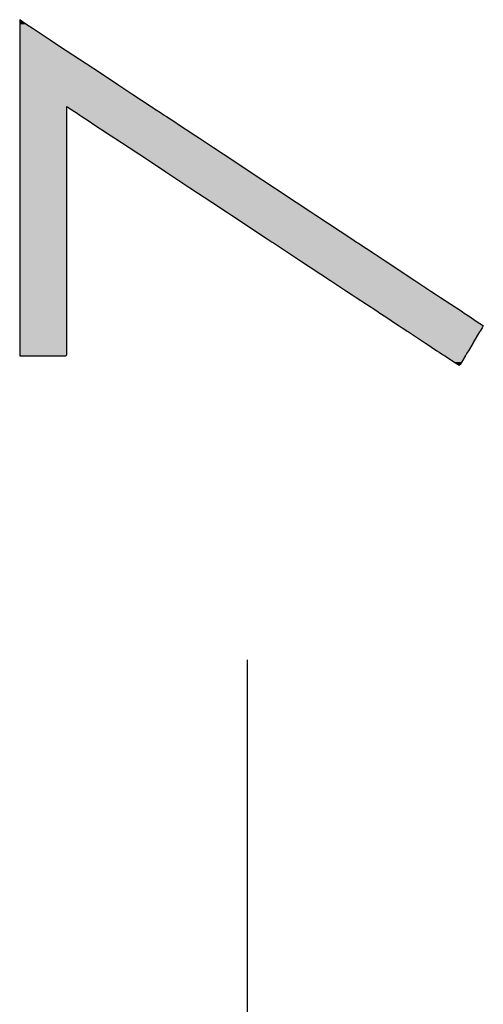
# Model space of a CAD drawing. Extents: x 9 to 585, y -104 to 369.
# Drawn here: x 536 to 546, y 46 to 67 of the extents above; entities that cross this region are included whole.
import ezdxf

# ---------------------------------------------------------------- set-up
doc = ezdxf.new("R2010")
doc.units = 0
doc.layers.add('EBENE_1', color=160, linetype='CONTINUOUS')

# ---------------------------------------------------------------- blocks, each defined once
blk = doc.blocks.new('*U16')
at = {"layer": 'EBENE_1', "color": 7, "linetype": 'CONTINUOUS'}
for p, q in [((59.7462, -16.4695), (59.7462, -16.4711)), ((59.7491, -16.4711), (59.7462, -16.4695)), ((59.7462, -16.4711), (59.7462, -16.4799)), ((59.7491, -16.4711), (59.7625, -16.4799)), ((59.7462, -16.4799), (59.7462, -16.4899)), ((59.7462, -16.4899), (59.7462, -16.4956)), ((59.7462, -16.4956), (59.7462, -16.5176)), ((59.7462, -16.5176), (59.7462, -16.5393)), ((59.7625, -16.4799), (59.7776, -16.4899)), ((59.7776, -16.4899), (59.7862, -16.4956)), ((59.7862, -16.4956), (59.8196, -16.5176)), ((59.8196, -16.5176), (59.8524, -16.5393)), ((59.7462, -16.5393), (59.7462, -16.5794)), ((59.7462, -16.5794), (59.7462, -16.614)), ((59.8524, -16.5393), (59.9131, -16.5794)), ((59.9131, -16.5794), (59.9655, -16.614)), ((59.7462, -16.614), (59.7462, -16.6619)), ((59.9655, -16.614), (60.038, -16.6619)), ((59.7462, -16.6619), (59.7462, -16.7104)), ((60.038, -16.6619), (60.1116, -16.7104)), ((59.7462, -16.7104), (59.7462, -16.7617)), ((60.1116, -16.7104), (60.1893, -16.7617)), ((59.7462, -16.7617), (59.7462, -16.825)), ((60.1893, -16.7617), (60.2851, -16.825)), ((59.7462, -16.825), (59.7462, -16.8757)), ((60.2851, -16.825), (60.362, -16.8757)), ((59.7462, -16.8757), (59.7462, -16.9456)), ((60.362, -16.8757), (60.4679, -16.9456)), ((59.7462, -16.9456), (59.7462, -16.9518)), ((59.7462, -16.9518), (59.7462, -16.9579)), ((59.7462, -16.9579), (59.7462, -16.9795)), ((60.0039, -16.9456), (60.0039, -16.9518)), ((60.0039, -16.9456), (60.0132, -16.9518)), ((60.0039, -16.9518), (60.0039, -16.9579)), ((60.0039, -16.9579), (60.0039, -16.9795)), ((60.0132, -16.9518), (60.0225, -16.9579)), ((60.0225, -16.9579), (60.0552, -16.9795)), ((60.4679, -16.9456), (60.4771, -16.9518)), ((60.4771, -16.9518), (60.4865, -16.9579)), ((60.4865, -16.9579), (60.5191, -16.9795)), ((59.7462, -16.9795), (59.7462, -16.993)), ((59.7462, -16.993), (59.7462, -17.0006)), ((59.7462, -17.0006), (59.7462, -17.0272)), ((60.0039, -16.9795), (60.0039, -16.993)), ((60.0039, -16.993), (60.0039, -17.0006)), ((60.0039, -17.0006), (60.0039, -17.0272)), ((60.0552, -16.9795), (60.0756, -16.993)), ((60.0756, -16.993), (60.0872, -17.0006)), ((60.0872, -17.0006), (60.1275, -17.0272)), ((60.5191, -16.9795), (60.5395, -16.993)), ((60.5395, -16.993), (60.5511, -17.0006)), ((60.5511, -17.0006), (60.5914, -17.0272)), ((59.7462, -17.0272), (59.7462, -17.0479)), ((59.7462, -17.0479), (59.7462, -17.0921)), ((60.0039, -17.0272), (60.0039, -17.0479)), ((60.0039, -17.0479), (60.0039, -17.0921)), ((60.1275, -17.0272), (60.1589, -17.0479)), ((60.1589, -17.0479), (60.226, -17.0921)), ((60.5914, -17.0272), (60.6228, -17.0479)), ((60.6228, -17.0479), (60.6898, -17.0921)), ((59.7462, -17.0921), (59.7462, -17.0939)), ((59.7462, -17.0939), (59.7462, -17.12)), ((59.7462, -17.12), (59.7462, -17.1717)), ((60.0039, -17.0921), (60.0039, -17.0939)), ((60.0039, -17.0939), (60.0039, -17.12)), ((60.0039, -17.12), (60.0039, -17.1717)), ((60.226, -17.0921), (60.2286, -17.0939)), ((60.2286, -17.0939), (60.2682, -17.12)), ((60.2682, -17.12), (60.3465, -17.1717)), ((60.6898, -17.0921), (60.6924, -17.0939)), ((60.6924, -17.0939), (60.732, -17.12)), ((60.732, -17.12), (60.8102, -17.1717)), ((59.7462, -17.1717), (59.7462, -17.2064)), ((60.0039, -17.1717), (60.0039, -17.2064)), ((60.3465, -17.1717), (60.3992, -17.2064)), ((60.8102, -17.1717), (60.8629, -17.2064)), ((59.7462, -17.2064), (59.7462, -17.2631)), ((60.0039, -17.2064), (60.0039, -17.2631)), ((60.3992, -17.2064), (60.4851, -17.2631)), ((60.8629, -17.2064), (60.9487, -17.2631)), ((59.7462, -17.2631), (59.7462, -17.3044)), ((60.0039, -17.2631), (60.0039, -17.3044)), ((60.4851, -17.2631), (60.5478, -17.3044)), ((60.9487, -17.2631), (61.0113, -17.3044)), ((59.7462, -17.3044), (59.7462, -17.3918)), ((60.0039, -17.3044), (60.0039, -17.3918)), ((60.5478, -17.3044), (60.6802, -17.3918)), ((61.0113, -17.3044), (61.1437, -17.3918)), ((59.7462, -17.3918), (59.7462, -17.4709)), ((60.0039, -17.3918), (60.0039, -17.4709)), ((60.6802, -17.3918), (60.8002, -17.4709)), ((61.1437, -17.3918), (61.2635, -17.4709)), ((59.7462, -17.4709), (59.7462, -17.5239)), ((60.0039, -17.4709), (60.0039, -17.5239)), ((60.8002, -17.4709), (60.8805, -17.5239)), ((61.2635, -17.4709), (61.3438, -17.5239)), ((59.7462, -17.5239), (59.7462, -17.5423)), ((59.7462, -17.5423), (59.7462, -17.6719)), ((60.0039, -17.5239), (60.0039, -17.5423)), ((60.0039, -17.5423), (60.0039, -17.6719)), ((60.8805, -17.5239), (60.9084, -17.5423)), ((60.9084, -17.5423), (61.1048, -17.6719)), ((61.3438, -17.5239), (61.3717, -17.5423)), ((61.3717, -17.5423), (61.5679, -17.6719)), ((59.7462, -17.6719), (59.7462, -17.6897)), ((59.7462, -17.6897), (59.7462, -17.6941)), ((59.7462, -17.6941), (59.7462, -17.7562)), ((60.0039, -17.6719), (60.0039, -17.6897)), ((60.0039, -17.6897), (60.0039, -17.6941)), ((60.0039, -17.6941), (60.0039, -17.7562)), ((61.1048, -17.6719), (61.1318, -17.6897)), ((61.1318, -17.6897), (61.1385, -17.6941)), ((61.1385, -17.6941), (61.2326, -17.7562)), ((61.5679, -17.6719), (61.5949, -17.6897)), ((61.5949, -17.6897), (61.6015, -17.6941)), ((61.6015, -17.6941), (61.6956, -17.7562)), ((59.7462, -17.7562), (59.7462, -17.7925)), ((60.0039, -17.7562), (60.0039, -17.7925)), ((61.2326, -17.7562), (61.2876, -17.7925)), ((61.6956, -17.7562), (61.7506, -17.7925)), ((59.7462, -17.7925), (59.7462, -17.9009)), ((60.0039, -17.7925), (60.0039, -17.9009)), ((61.2876, -17.7925), (61.4519, -17.9009)), ((61.7506, -17.7925), (61.9147, -17.9009)), ((59.7462, -17.9009), (59.7462, -17.9111)), ((59.7462, -17.9111), (59.7462, -17.9586)), ((60.0039, -17.9009), (60.0039, -17.9111)), ((60.0039, -17.9111), (60.0039, -17.9586)), ((61.4519, -17.9009), (61.4675, -17.9111)), ((61.4675, -17.9111), (61.5394, -17.9586)), ((61.9147, -17.9009), (61.9303, -17.9111)), ((61.9303, -17.9111), (62.0022, -17.9586)), ((59.7462, -17.9586), (59.7462, -17.9789)), ((59.7462, -17.9789), (59.7462, -17.9937)), ((60.0039, -17.9586), (60.0039, -17.9789)), ((60.0039, -17.9789), (60.0039, -17.9937)), ((61.5394, -17.9586), (61.5702, -17.9789)), ((61.5702, -17.9789), (61.5926, -17.9937)), ((62.0022, -17.9586), (62.033, -17.9789)), ((62.033, -17.9789), (62.0553, -17.9937)), ((59.7462, -17.9937), (59.7462, -18.0677)), ((60.0039, -17.9937), (60.0039, -18.0677)), ((61.5926, -17.9937), (61.7048, -18.0677)), ((62.0553, -17.9937), (62.1674, -18.0677)), ((59.7462, -18.0677), (59.7462, -18.0732)), ((59.7462, -18.0732), (59.7462, -18.0797)), ((59.7462, -18.0797), (59.7462, -18.1005)), ((59.7462, -18.1005), (59.7462, -18.1195)), ((60.0039, -18.0677), (60.0039, -18.0732)), ((60.0039, -18.0732), (60.0039, -18.0797)), ((60.0039, -18.0797), (60.0039, -18.1005)), ((60.0039, -18.1005), (60.0039, -18.1195)), ((61.7048, -18.0677), (61.7131, -18.0732)), ((61.7131, -18.0732), (61.723, -18.0797)), ((61.723, -18.0797), (61.7546, -18.1005)), ((61.7546, -18.1005), (61.7834, -18.1195)), ((62.1674, -18.0677), (62.1757, -18.0732)), ((62.1757, -18.0732), (62.1856, -18.0797)), ((62.1856, -18.0797), (62.2171, -18.1005)), ((62.2171, -18.1005), (62.2459, -18.1195)), ((59.7462, -18.1195), (59.7462, -18.1361)), ((59.7462, -18.1361), (59.7462, -18.146)), ((59.7462, -18.146), (59.7462, -18.1493)), ((59.7462, -18.1493), (59.7462, -18.1604)), ((60.0039, -18.1195), (60.0039, -18.1361)), ((60.0039, -18.1361), (60.0039, -18.146)), ((60.0039, -18.146), (60.0039, -18.1493)), ((60.0039, -18.1493), (60.0039, -18.1604)), ((61.7834, -18.1195), (61.8085, -18.1361)), ((61.8085, -18.1361), (61.8234, -18.146)), ((61.8234, -18.146), (61.8285, -18.1493)), ((61.8285, -18.1493), (61.8454, -18.1604)), ((62.2459, -18.1195), (62.2711, -18.1361)), ((62.2711, -18.1361), (62.286, -18.146)), ((62.2897, -18.1493), (62.283, -18.1604)), ((62.286, -18.146), (62.2897, -18.1493)), ((59.7462, -18.1604), (59.7462, -18.1696)), ((59.7462, -18.1696), (59.7462, -18.1697)), ((59.7462, -18.1697), (59.7462, -18.1781)), ((59.7462, -18.1781), (59.7462, -18.1829)), ((59.7462, -18.1829), (59.7462, -18.2408)), ((60.0039, -18.1604), (60.0039, -18.1696)), ((60.0039, -18.1696), (60.0039, -18.1697)), ((60.0039, -18.1697), (60.0039, -18.1781)), ((60.0039, -18.1781), (60.0039, -18.1829)), ((60.0039, -18.1829), (60.0039, -18.2408)), ((61.8454, -18.1604), (61.8593, -18.1696)), ((61.8593, -18.1696), (61.8595, -18.1697)), ((61.8595, -18.1697), (61.8722, -18.1781)), ((61.8722, -18.1781), (61.8794, -18.1829)), ((61.8794, -18.1829), (61.9672, -18.2408)), ((62.2696, -18.1829), (62.235, -18.2408)), ((62.2724, -18.1781), (62.2696, -18.1829)), ((62.2775, -18.1697), (62.2724, -18.1781)), ((62.2776, -18.1696), (62.2775, -18.1697)), ((62.283, -18.1604), (62.2776, -18.1696)), ((59.7462, -18.2408), (59.7462, -18.2443)), ((59.7462, -18.2443), (59.7462, -18.2462)), ((59.7462, -18.2462), (59.7462, -18.2858)), ((60.0039, -18.2408), (60.0039, -18.2443)), ((60.0039, -18.2443), (60.0039, -18.2462)), ((60.0039, -18.2462), (60.0039, -18.2858)), ((61.9672, -18.2408), (61.9725, -18.2443)), ((61.9725, -18.2443), (61.9754, -18.2462)), ((61.9754, -18.2462), (62.0354, -18.2858)), ((62.2317, -18.2462), (62.208, -18.2858)), ((62.2329, -18.2443), (62.2317, -18.2462)), ((62.235, -18.2408), (62.2329, -18.2443)), ((59.7462, -18.2858), (59.7462, -18.2937)), ((59.7462, -18.2937), (59.7462, -18.3063)), ((59.7462, -18.3063), (59.7462, -18.3105)), ((59.7462, -18.3105), (59.7462, -18.314)), ((59.7462, -18.314), (59.7479, -18.3144)), ((59.7479, -18.3144), (59.7631, -18.3144)), ((59.7631, -18.3144), (59.8278, -18.3144)), ((59.8278, -18.3144), (59.9109, -18.3144)), ((59.9109, -18.3144), (59.9801, -18.3144)), ((59.9801, -18.3144), (59.9994, -18.3144)), ((59.9998, -18.314), (59.9994, -18.3144)), ((60.0039, -18.3105), (59.9998, -18.314)), ((60.0039, -18.2858), (60.0039, -18.2937)), ((60.0039, -18.2937), (60.0039, -18.3063)), ((60.0039, -18.3063), (60.0039, -18.3105)), ((62.0354, -18.2858), (62.0473, -18.2937)), ((62.0473, -18.2937), (62.0666, -18.3063)), ((62.0666, -18.3063), (62.0728, -18.3105)), ((62.0728, -18.3105), (62.0782, -18.314)), ((62.0782, -18.314), (62.0787, -18.3144)), ((62.0787, -18.3144), (62.0823, -18.3167)), ((62.0823, -18.3167), (62.1287, -18.3473)), ((62.1895, -18.3167), (62.1712, -18.3473)), ((62.1909, -18.3144), (62.1895, -18.3167)), ((62.1911, -18.314), (62.1909, -18.3144)), ((62.1933, -18.3105), (62.1911, -18.314)), ((62.1957, -18.3063), (62.1933, -18.3105)), ((62.2033, -18.2937), (62.1957, -18.3063)), ((62.208, -18.2858), (62.2033, -18.2937)), ((62.1287, -18.3473), (62.151, -18.362)), ((62.1576, -18.3664), (62.151, -18.362)), ((62.1624, -18.362), (62.1576, -18.3664)), ((62.1712, -18.3473), (62.1624, -18.362))]:
    blk.add_line(p, q, dxfattribs=at)
for points in [[(59.7462, -16.4695), (59.7462, -16.4711), (59.7491, -16.4711)], [(59.7462, -16.4711), (59.7462, -16.4799), (59.7625, -16.4799)], [(59.7462, -16.4799), (59.7462, -16.4899), (59.7776, -16.4899)], [(59.7462, -16.4899), (59.7462, -16.4956), (59.7862, -16.4956)], [(59.7462, -16.4956), (59.7462, -16.5176), (59.8196, -16.5176)], [(59.7462, -16.5176), (59.7462, -16.5393), (59.8524, -16.5393)], [(59.7462, -16.5393), (59.7462, -16.5794), (59.9131, -16.5794)], [(59.7462, -16.5794), (59.7462, -16.614), (59.9655, -16.614)], [(59.7462, -16.614), (59.7462, -16.6619), (60.038, -16.6619)], [(59.7462, -16.6619), (59.7462, -16.7104), (60.1116, -16.7104)], [(59.7462, -16.7104), (59.7462, -16.7617), (60.1893, -16.7617)], [(59.7462, -16.7617), (59.7462, -16.825), (60.2851, -16.825)], [(59.7462, -16.825), (59.7462, -16.8757), (60.362, -16.8757)], [(59.7462, -16.8757), (59.7462, -16.9456), (60.4679, -16.9456)], [(59.7462, -16.9456), (59.7462, -16.9518), (60.0039, -16.9518)], [(59.7462, -16.9518), (59.7462, -16.9579), (60.0039, -16.9579)], [(59.7462, -16.9579), (59.7462, -16.9795), (60.0039, -16.9795)], [(60.0039, -16.9456), (60.0132, -16.9518), (60.4771, -16.9518)], [(60.0132, -16.9518), (60.0225, -16.9579), (60.4865, -16.9579)], [(60.0225, -16.9579), (60.0552, -16.9795), (60.5191, -16.9795)], [(59.7462, -16.9795), (59.7462, -16.993), (60.0039, -16.993)], [(59.7462, -16.993), (59.7462, -17.0006), (60.0039, -17.0006)], [(59.7462, -17.0006), (59.7462, -17.0272), (60.0039, -17.0272)], [(60.0552, -16.9795), (60.0756, -16.993), (60.5395, -16.993)], [(60.0756, -16.993), (60.0872, -17.0006), (60.5511, -17.0006)], [(60.0872, -17.0006), (60.1275, -17.0272), (60.5914, -17.0272)], [(59.7462, -17.0272), (59.7462, -17.0479), (60.0039, -17.0479)], [(59.7462, -17.0479), (59.7462, -17.0921), (60.0039, -17.0921)], [(60.1275, -17.0272), (60.1589, -17.0479), (60.6228, -17.0479)], [(60.1589, -17.0479), (60.226, -17.0921), (60.6898, -17.0921)], [(59.7462, -17.0921), (59.7462, -17.0939), (60.0039, -17.0939)], [(59.7462, -17.0939), (59.7462, -17.12), (60.0039, -17.12)], [(59.7462, -17.12), (59.7462, -17.1717), (60.0039, -17.1717)], [(60.226, -17.0921), (60.2286, -17.0939), (60.6924, -17.0939)], [(60.2286, -17.0939), (60.2682, -17.12), (60.732, -17.12)], [(60.2682, -17.12), (60.3465, -17.1717), (60.8102, -17.1717)], [(59.7462, -17.1717), (59.7462, -17.2064), (60.0039, -17.2064)], [(60.3465, -17.1717), (60.3992, -17.2064), (60.8629, -17.2064)], [(59.7462, -17.2064), (59.7462, -17.2631), (60.0039, -17.2631)], [(60.3992, -17.2064), (60.4851, -17.2631), (60.9487, -17.2631)], [(59.7462, -17.2631), (59.7462, -17.3044), (60.0039, -17.3044)], [(60.4851, -17.2631), (60.5478, -17.3044), (61.0113, -17.3044)], [(59.7462, -17.3044), (59.7462, -17.3918), (60.0039, -17.3918)], [(60.5478, -17.3044), (60.6802, -17.3918), (61.1437, -17.3918)], [(59.7462, -17.3918), (59.7462, -17.4709), (60.0039, -17.4709)], [(60.6802, -17.3918), (60.8002, -17.4709), (61.2635, -17.4709)], [(59.7462, -17.4709), (59.7462, -17.5239), (60.0039, -17.5239)], [(60.8002, -17.4709), (60.8805, -17.5239), (61.3438, -17.5239)], [(59.7462, -17.5239), (59.7462, -17.5423), (60.0039, -17.5423)], [(59.7462, -17.5423), (59.7462, -17.6719), (60.0039, -17.6719)], [(60.8805, -17.5239), (60.9084, -17.5423), (61.3717, -17.5423)], [(60.9084, -17.5423), (61.1048, -17.6719), (61.5679, -17.6719)], [(59.7462, -17.6719), (59.7462, -17.6897), (60.0039, -17.6897)], [(59.7462, -17.6897), (59.7462, -17.6941), (60.0039, -17.6941)], [(59.7462, -17.6941), (59.7462, -17.7562), (60.0039, -17.7562)], [(61.1048, -17.6719), (61.1318, -17.6897), (61.5949, -17.6897)], [(61.1318, -17.6897), (61.1385, -17.6941), (61.6015, -17.6941)], [(61.1385, -17.6941), (61.2326, -17.7562), (61.6956, -17.7562)], [(59.7462, -17.7562), (59.7462, -17.7925), (60.0039, -17.7925)], [(61.2326, -17.7562), (61.2876, -17.7925), (61.7506, -17.7925)], [(59.7462, -17.7925), (59.7462, -17.9009), (60.0039, -17.9009)], [(61.2876, -17.7925), (61.4519, -17.9009), (61.9147, -17.9009)], [(59.7462, -17.9009), (59.7462, -17.9111), (60.0039, -17.9111)], [(59.7462, -17.9111), (59.7462, -17.9586), (60.0039, -17.9586)], [(61.4519, -17.9009), (61.4675, -17.9111), (61.9303, -17.9111)], [(61.4675, -17.9111), (61.5394, -17.9586), (62.0022, -17.9586)], [(59.7462, -17.9586), (59.7462, -17.9789), (60.0039, -17.9789)], [(59.7462, -17.9789), (59.7462, -17.9937), (60.0039, -17.9937)], [(61.5394, -17.9586), (61.5702, -17.9789), (62.033, -17.9789)], [(61.5702, -17.9789), (61.5926, -17.9937), (62.0553, -17.9937)], [(59.7462, -17.9937), (59.7462, -18.0677), (60.0039, -18.0677)], [(61.5926, -17.9937), (61.7048, -18.0677), (62.1674, -18.0677)], [(59.7462, -18.0677), (59.7462, -18.0732), (60.0039, -18.0732)], [(59.7462, -18.0732), (59.7462, -18.0797), (60.0039, -18.0797)], [(59.7462, -18.0797), (59.7462, -18.1005), (60.0039, -18.1005)], [(59.7462, -18.1005), (59.7462, -18.1195), (60.0039, -18.1195)], [(61.7048, -18.0677), (61.7131, -18.0732), (62.1757, -18.0732)], [(61.7131, -18.0732), (61.723, -18.0797), (62.1856, -18.0797)], [(61.723, -18.0797), (61.7546, -18.1005), (62.2171, -18.1005)], [(61.7546, -18.1005), (61.7834, -18.1195), (62.2459, -18.1195)], [(59.7462, -18.1195), (59.7462, -18.1361), (60.0039, -18.1361)], [(59.7462, -18.1361), (59.7462, -18.146), (60.0039, -18.146)], [(59.7462, -18.146), (59.7462, -18.1493), (60.0039, -18.1493)], [(59.7462, -18.1493), (59.7462, -18.1604), (60.0039, -18.1604)], [(61.7834, -18.1195), (61.8085, -18.1361), (62.2711, -18.1361)], [(61.8085, -18.1361), (61.8234, -18.146), (62.286, -18.146)], [(61.8234, -18.146), (61.8285, -18.1493), (62.2897, -18.1493)], [(61.8285, -18.1493), (61.8454, -18.1604), (62.283, -18.1604)], [(59.7462, -18.1604), (59.7462, -18.1696), (60.0039, -18.1696)], [(59.7462, -18.1696), (59.7462, -18.1697), (60.0039, -18.1697)], [(59.7462, -18.1697), (59.7462, -18.1781), (60.0039, -18.1781)], [(59.7462, -18.1781), (59.7462, -18.1829), (60.0039, -18.1829)], [(59.7462, -18.1829), (59.7462, -18.2408), (60.0039, -18.2408)], [(61.8454, -18.1604), (61.8593, -18.1696), (62.2776, -18.1696)], [(61.8593, -18.1696), (61.8595, -18.1697), (62.2775, -18.1697)], [(61.8595, -18.1697), (61.8722, -18.1781), (62.2724, -18.1781)], [(61.8722, -18.1781), (61.8794, -18.1829), (62.2696, -18.1829)], [(61.8794, -18.1829), (61.9672, -18.2408), (62.235, -18.2408)], [(59.7462, -18.2408), (59.7462, -18.2443), (60.0039, -18.2443)], [(59.7462, -18.2443), (59.7462, -18.2462), (60.0039, -18.2462)], [(59.7462, -18.2462), (59.7462, -18.2858), (60.0039, -18.2858)], [(61.9672, -18.2408), (61.9725, -18.2443), (62.2329, -18.2443)], [(61.9725, -18.2443), (61.9754, -18.2462), (62.2317, -18.2462)], [(61.9754, -18.2462), (62.0354, -18.2858), (62.208, -18.2858)], [(59.7462, -18.2858), (59.7462, -18.2937), (60.0039, -18.2937)], [(59.7462, -18.2937), (59.7462, -18.3063), (60.0039, -18.3063)], [(59.7462, -18.3063), (59.7462, -18.3105), (60.0039, -18.3105)], [(59.7462, -18.3105), (59.7462, -18.314), (59.9998, -18.314)], [(59.7462, -18.314), (59.7479, -18.3144), (59.9994, -18.3144)], [(59.7479, -18.3144), (59.7479, -18.3144), (59.7631, -18.3144)], [(59.7631, -18.3144), (59.7631, -18.3144), (59.8278, -18.3144)], [(59.8278, -18.3144), (59.8278, -18.3144), (59.9109, -18.3144)], [(59.9109, -18.3144), (59.9109, -18.3144), (59.9801, -18.3144)], [(59.9801, -18.3144), (59.9801, -18.3144), (59.9994, -18.3144)], [(62.0354, -18.2858), (62.0473, -18.2937), (62.2033, -18.2937)], [(62.0473, -18.2937), (62.0666, -18.3063), (62.1957, -18.3063)], [(62.0666, -18.3063), (62.0728, -18.3105), (62.1933, -18.3105)], [(62.0728, -18.3105), (62.0782, -18.314), (62.1911, -18.314)], [(62.0782, -18.314), (62.0787, -18.3144), (62.1909, -18.3144)], [(62.0787, -18.3144), (62.0823, -18.3167), (62.1895, -18.3167)], [(62.0823, -18.3167), (62.1287, -18.3473), (62.1712, -18.3473)], [(62.1287, -18.3473), (62.151, -18.362), (62.1624, -18.362)]]:
    blk.add_solid(points, dxfattribs=at)
at = {"layer": 'EBENE_1', "color": 7, "linetype": 'CONTINUOUS', "extrusion": (0, 0, -1)}
for points in [[(-59.7462, -16.4711), (-59.7491, -16.4711), (-59.7625, -16.4799)], [(-59.7462, -16.4799), (-59.7625, -16.4799), (-59.7776, -16.4899)], [(-59.7462, -16.4899), (-59.7776, -16.4899), (-59.7862, -16.4956)], [(-59.7462, -16.4956), (-59.7862, -16.4956), (-59.8196, -16.5176)], [(-59.7462, -16.5176), (-59.8196, -16.5176), (-59.8524, -16.5393)], [(-59.7462, -16.5393), (-59.8524, -16.5393), (-59.9131, -16.5794)], [(-59.7462, -16.5794), (-59.9131, -16.5794), (-59.9655, -16.614)], [(-59.7462, -16.614), (-59.9655, -16.614), (-60.038, -16.6619)], [(-59.7462, -16.6619), (-60.038, -16.6619), (-60.1116, -16.7104)], [(-59.7462, -16.7104), (-60.1116, -16.7104), (-60.1893, -16.7617)], [(-59.7462, -16.7617), (-60.1893, -16.7617), (-60.2851, -16.825)], [(-59.7462, -16.825), (-60.2851, -16.825), (-60.362, -16.8757)], [(-59.7462, -16.8757), (-60.362, -16.8757), (-60.4679, -16.9456)], [(-59.7462, -16.9456), (-60.0039, -16.9456), (-60.0039, -16.9518)], [(-59.7462, -16.9518), (-60.0039, -16.9518), (-60.0039, -16.9579)], [(-59.7462, -16.9579), (-60.0039, -16.9579), (-60.0039, -16.9795)], [(-60.0039, -16.9456), (-60.4679, -16.9456), (-60.4771, -16.9518)], [(-60.0132, -16.9518), (-60.4771, -16.9518), (-60.4865, -16.9579)], [(-60.0225, -16.9579), (-60.4865, -16.9579), (-60.5191, -16.9795)], [(-59.7462, -16.9795), (-60.0039, -16.9795), (-60.0039, -16.993)], [(-59.7462, -16.993), (-60.0039, -16.993), (-60.0039, -17.0006)], [(-59.7462, -17.0006), (-60.0039, -17.0006), (-60.0039, -17.0272)], [(-60.0552, -16.9795), (-60.5191, -16.9795), (-60.5395, -16.993)], [(-60.0756, -16.993), (-60.5395, -16.993), (-60.5511, -17.0006)], [(-60.0872, -17.0006), (-60.5511, -17.0006), (-60.5914, -17.0272)], [(-59.7462, -17.0272), (-60.0039, -17.0272), (-60.0039, -17.0479)], [(-59.7462, -17.0479), (-60.0039, -17.0479), (-60.0039, -17.0921)], [(-60.1275, -17.0272), (-60.5914, -17.0272), (-60.6228, -17.0479)], [(-60.1589, -17.0479), (-60.6228, -17.0479), (-60.6898, -17.0921)], [(-59.7462, -17.0921), (-60.0039, -17.0921), (-60.0039, -17.0939)], [(-59.7462, -17.0939), (-60.0039, -17.0939), (-60.0039, -17.12)], [(-59.7462, -17.12), (-60.0039, -17.12), (-60.0039, -17.1717)], [(-60.226, -17.0921), (-60.6898, -17.0921), (-60.6924, -17.0939)], [(-60.2286, -17.0939), (-60.6924, -17.0939), (-60.732, -17.12)], [(-60.2682, -17.12), (-60.732, -17.12), (-60.8102, -17.1717)], [(-59.7462, -17.1717), (-60.0039, -17.1717), (-60.0039, -17.2064)], [(-60.3465, -17.1717), (-60.8102, -17.1717), (-60.8629, -17.2064)], [(-59.7462, -17.2064), (-60.0039, -17.2064), (-60.0039, -17.2631)], [(-60.3992, -17.2064), (-60.8629, -17.2064), (-60.9487, -17.2631)], [(-59.7462, -17.2631), (-60.0039, -17.2631), (-60.0039, -17.3044)], [(-60.4851, -17.2631), (-60.9487, -17.2631), (-61.0113, -17.3044)], [(-59.7462, -17.3044), (-60.0039, -17.3044), (-60.0039, -17.3918)], [(-60.5478, -17.3044), (-61.0113, -17.3044), (-61.1437, -17.3918)], [(-59.7462, -17.3918), (-60.0039, -17.3918), (-60.0039, -17.4709)], [(-60.6802, -17.3918), (-61.1437, -17.3918), (-61.2635, -17.4709)], [(-59.7462, -17.4709), (-60.0039, -17.4709), (-60.0039, -17.5239)], [(-60.8002, -17.4709), (-61.2635, -17.4709), (-61.3438, -17.5239)], [(-59.7462, -17.5239), (-60.0039, -17.5239), (-60.0039, -17.5423)], [(-59.7462, -17.5423), (-60.0039, -17.5423), (-60.0039, -17.6719)], [(-60.8805, -17.5239), (-61.3438, -17.5239), (-61.3717, -17.5423)], [(-60.9084, -17.5423), (-61.3717, -17.5423), (-61.5679, -17.6719)], [(-59.7462, -17.6719), (-60.0039, -17.6719), (-60.0039, -17.6897)], [(-59.7462, -17.6897), (-60.0039, -17.6897), (-60.0039, -17.6941)], [(-59.7462, -17.6941), (-60.0039, -17.6941), (-60.0039, -17.7562)], [(-61.1048, -17.6719), (-61.5679, -17.6719), (-61.5949, -17.6897)], [(-61.1318, -17.6897), (-61.5949, -17.6897), (-61.6015, -17.6941)], [(-61.1385, -17.6941), (-61.6015, -17.6941), (-61.6956, -17.7562)], [(-59.7462, -17.7562), (-60.0039, -17.7562), (-60.0039, -17.7925)], [(-61.2326, -17.7562), (-61.6956, -17.7562), (-61.7506, -17.7925)], [(-59.7462, -17.7925), (-60.0039, -17.7925), (-60.0039, -17.9009)], [(-61.2876, -17.7925), (-61.7506, -17.7925), (-61.9147, -17.9009)], [(-59.7462, -17.9009), (-60.0039, -17.9009), (-60.0039, -17.9111)], [(-59.7462, -17.9111), (-60.0039, -17.9111), (-60.0039, -17.9586)], [(-61.4519, -17.9009), (-61.9147, -17.9009), (-61.9303, -17.9111)], [(-61.4675, -17.9111), (-61.9303, -17.9111), (-62.0022, -17.9586)], [(-59.7462, -17.9586), (-60.0039, -17.9586), (-60.0039, -17.9789)], [(-59.7462, -17.9789), (-60.0039, -17.9789), (-60.0039, -17.9937)], [(-61.5394, -17.9586), (-62.0022, -17.9586), (-62.033, -17.9789)], [(-61.5702, -17.9789), (-62.033, -17.9789), (-62.0553, -17.9937)], [(-59.7462, -17.9937), (-60.0039, -17.9937), (-60.0039, -18.0677)], [(-61.5926, -17.9937), (-62.0553, -17.9937), (-62.1674, -18.0677)], [(-59.7462, -18.0677), (-60.0039, -18.0677), (-60.0039, -18.0732)], [(-59.7462, -18.0732), (-60.0039, -18.0732), (-60.0039, -18.0797)], [(-59.7462, -18.0797), (-60.0039, -18.0797), (-60.0039, -18.1005)], [(-59.7462, -18.1005), (-60.0039, -18.1005), (-60.0039, -18.1195)], [(-61.7048, -18.0677), (-62.1674, -18.0677), (-62.1757, -18.0732)], [(-61.7131, -18.0732), (-62.1757, -18.0732), (-62.1856, -18.0797)], [(-61.723, -18.0797), (-62.1856, -18.0797), (-62.2171, -18.1005)], [(-61.7546, -18.1005), (-62.2171, -18.1005), (-62.2459, -18.1195)], [(-59.7462, -18.1195), (-60.0039, -18.1195), (-60.0039, -18.1361)], [(-59.7462, -18.1361), (-60.0039, -18.1361), (-60.0039, -18.146)], [(-59.7462, -18.146), (-60.0039, -18.146), (-60.0039, -18.1493)], [(-59.7462, -18.1493), (-60.0039, -18.1493), (-60.0039, -18.1604)], [(-61.7834, -18.1195), (-62.2459, -18.1195), (-62.2711, -18.1361)], [(-61.8085, -18.1361), (-62.2711, -18.1361), (-62.286, -18.146)], [(-61.8234, -18.146), (-62.286, -18.146), (-62.2897, -18.1493)], [(-61.8285, -18.1493), (-62.2897, -18.1493), (-62.283, -18.1604)], [(-59.7462, -18.1604), (-60.0039, -18.1604), (-60.0039, -18.1696)], [(-59.7462, -18.1696), (-60.0039, -18.1696), (-60.0039, -18.1697)], [(-59.7462, -18.1697), (-60.0039, -18.1697), (-60.0039, -18.1781)], [(-59.7462, -18.1781), (-60.0039, -18.1781), (-60.0039, -18.1829)], [(-59.7462, -18.1829), (-60.0039, -18.1829), (-60.0039, -18.2408)], [(-61.8454, -18.1604), (-62.283, -18.1604), (-62.2776, -18.1696)], [(-61.8593, -18.1696), (-62.2776, -18.1696), (-62.2775, -18.1697)], [(-61.8595, -18.1697), (-62.2775, -18.1697), (-62.2724, -18.1781)], [(-61.8722, -18.1781), (-62.2724, -18.1781), (-62.2696, -18.1829)], [(-61.8794, -18.1829), (-62.2696, -18.1829), (-62.235, -18.2408)], [(-59.7462, -18.2408), (-60.0039, -18.2408), (-60.0039, -18.2443)], [(-59.7462, -18.2443), (-60.0039, -18.2443), (-60.0039, -18.2462)], [(-59.7462, -18.2462), (-60.0039, -18.2462), (-60.0039, -18.2858)], [(-61.9672, -18.2408), (-62.235, -18.2408), (-62.2329, -18.2443)], [(-61.9725, -18.2443), (-62.2329, -18.2443), (-62.2317, -18.2462)], [(-61.9754, -18.2462), (-62.2317, -18.2462), (-62.208, -18.2858)], [(-59.7462, -18.2858), (-60.0039, -18.2858), (-60.0039, -18.2937)], [(-59.7462, -18.2937), (-60.0039, -18.2937), (-60.0039, -18.3063)], [(-59.7462, -18.3063), (-60.0039, -18.3063), (-60.0039, -18.3105)], [(-59.7462, -18.3105), (-60.0039, -18.3105), (-59.9998, -18.314)], [(-59.7462, -18.314), (-59.9998, -18.314), (-59.9994, -18.3144)], [(-62.0354, -18.2858), (-62.208, -18.2858), (-62.2033, -18.2937)], [(-62.0473, -18.2937), (-62.2033, -18.2937), (-62.1957, -18.3063)], [(-62.0666, -18.3063), (-62.1957, -18.3063), (-62.1933, -18.3105)], [(-62.0728, -18.3105), (-62.1933, -18.3105), (-62.1911, -18.314)], [(-62.0782, -18.314), (-62.1911, -18.314), (-62.1909, -18.3144)], [(-62.0787, -18.3144), (-62.1909, -18.3144), (-62.1895, -18.3167)], [(-62.0823, -18.3167), (-62.1895, -18.3167), (-62.1712, -18.3473)], [(-62.1287, -18.3473), (-62.1712, -18.3473), (-62.1624, -18.362)], [(-62.151, -18.362), (-62.1624, -18.362), (-62.1576, -18.3664)]]:
    blk.add_solid(points, dxfattribs=at)
blk = doc.blocks.new('AI9-BLK1')
at = {"layer": 'EBENE_1', "color": 7}
blk.add_line((60.9954, -23.4049), (60.9954, -19.9828), dxfattribs=at)
at = {"layer": 'EBENE_1', "color": 7, "linetype": 'CONTINUOUS'}
blk.add_blockref('*U16', (0, 0), dxfattribs=at)

msp = doc.modelspace()

# ---------------------------------------------------------------- block references
at = {"layer": 'EBENE_1', "color": 7, "xscale": 3.99974968376194, "yscale": 3.99974968376194, "zscale": 3.99974968376194}
msp.add_blockref('AI9-BLK1', (296.771, 133.024), dxfattribs=at)

doc.saveas('drawing.dxf')
